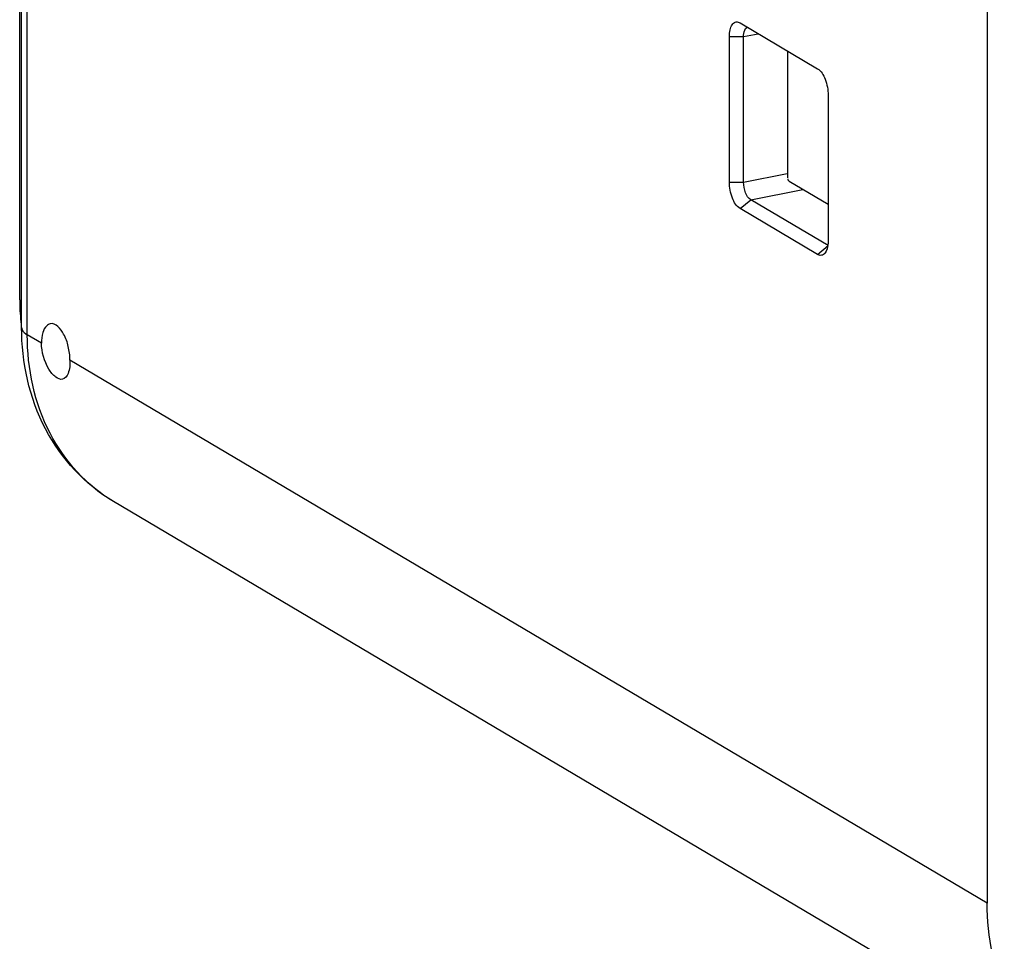
# Model space of a CAD drawing. Units: millimetres. Extents: x 0 to 1189, y 0 to 841.
# Drawn here: x 756 to 776, y 28 to 48 of the extents above; entities that cross this region are included whole.
import ezdxf

# ---------------------------------------------------------------- set-up
doc = ezdxf.new("R2010")
doc.units = ezdxf.units.MM
doc.header["$LTSCALE"] = 65.395
doc.layers.add('KASTEN_KOMBIDXF_CONTINUOUS_LINE', color=7, linetype='CONTINUOUS')

msp = doc.modelspace()

# ---------------------------------------------------------------- linework, layer by layer
at = {"layer": 'KASTEN_KOMBIDXF_CONTINUOUS_LINE', "color": 7, "linetype": 'Continuous'}
for p, q in [((755.6158, 41.1914), (755.6158, 144.3696)), ((775.9863, 132.2197), (775.9863, 29.0415)), ((755.5756, 41.7759), (755.5756, 51.1552)), ((770.754, 47.63), (770.7738, 47.6202)), ((770.7738, 47.6202), (772.4088, 46.6516)), ((770.5488, 44.2578), (770.5488, 47.3306)), ((770.8488, 44.2578), (770.8488, 47.3306)), ((771.7843, 44.3468), (771.7843, 47.0216)), ((772.6338, 46.0954), (772.6338, 43.0226)), ((772.6338, 43.7895), (771.8131, 44.2757)), ((772.6338, 42.9185), (770.9988, 43.887)), ((772.4088, 42.7331), (770.7738, 43.7016)), ((777.8037, 25.5257), (757.5537, 37.5218))]:
    msp.add_line(p, q, dxfattribs=at)
at = {"layer": 'KASTEN_KOMBIDXF_CONTINUOUS_LINE', "color": 9, "linetype": 'Continuous'}
for p, q in [((755.7363, 41.0375), (755.7363, 144.2157)), ((770.8488, 47.3306), (771.1592, 47.3919)), ((770.5488, 47.3306), (770.8488, 47.3306)), ((770.5488, 44.2578), (770.8488, 44.2578)), ((770.8488, 44.2578), (771.7661, 44.4389)), ((770.9988, 43.887), (772.1016, 44.1048)), ((770.7738, 43.7016), (770.9988, 43.887)), ((772.4088, 42.7331), (772.6338, 42.9185)), ((756.0363, 40.8598), (755.7363, 41.0375)), ((775.9863, 29.0415), (756.6363, 40.5043))]:
    msp.add_line(p, q, dxfattribs=at)
at = {"layer": 'KASTEN_KOMBIDXF_CONTINUOUS_LINE', "color": 7, "linetype": 'Continuous'}
for centre, radius, start, end in [((759.797, 41.7758), 4.2214, 179.99975, 180.73487), ((759.6945, 41.7727), 4.1189, 180.70993, 187.22214)]:
    msp.add_arc(centre, radius, start, end, dxfattribs=at)
for points, knots in [([(770.5488, 47.3306), (770.5488, 47.3788), (770.557, 47.4659), (770.5946, 47.5762), (770.6676, 47.6467), (770.7294, 47.6406), (770.7539, 47.6303)], [0, 0, 0, 0, 0.3400672, 0.6107133, 0.8119139, 1, 1, 1, 1]), ([(770.8488, 47.3306), (770.8488, 47.3525), (770.8528, 47.4202), (770.8756, 47.4986), (770.9152, 47.5253)], [0, 0, 0, 0, 0.314434, 1, 1, 1, 1]), ([(772.4088, 46.6516), (772.4863, 46.6057), (772.5943, 46.4112), (772.6338, 46.2103), (772.6338, 46.0954)], [0, 0, 0, 0, 0.4393705, 1, 1, 1, 1]), ([(770.7738, 43.7016), (770.6964, 43.7475), (770.5884, 43.9421), (770.5488, 44.143), (770.5488, 44.2578)], [0, 0, 0, 0, 0.4393705, 1, 1, 1, 1]), ([(770.9988, 43.887), (770.9472, 43.9176), (770.8754, 44.0474), (770.8488, 44.1813), (770.8488, 44.2578)], [0, 0, 0, 0, 0.4393402, 1, 1, 1, 1]), ([(772.6338, 43.0226), (772.6338, 42.9962), (772.629, 42.9074), (772.6072, 42.8139), (772.5688, 42.7637)], [0, 0, 0, 0, 0.2947764, 1, 1, 1, 1]), ([(772.5346, 42.7308), (772.5087, 42.7134), (772.4582, 42.7078), (772.4193, 42.7269), (772.4088, 42.7331)], [0, 0, 0, 0, 0.720103, 1, 1, 1, 1]), ([(772.5557, 42.7485), (772.5524, 42.7452), (772.5457, 42.7388), (772.5383, 42.7333), (772.5346, 42.7308)], [0, 0, 0, 0, 0.510261, 1, 1, 1, 1]), ([(772.5688, 42.7637), (772.5667, 42.761), (772.5625, 42.7558), (772.558, 42.7509), (772.5557, 42.7485)], [0, 0, 0, 0, 0.5080648, 1, 1, 1, 1]), ([(757.5537, 37.5218), (756.9529, 37.8777), (755.9235, 38.9949), (755.6158, 40.458), (755.6158, 41.1914)], [0, 0, 0, 0, 0.4877677, 1, 1, 1, 1]), ([(756.2201, 41.2707), (756.1922, 41.2652), (756.1156, 41.2186), (756.0494, 41.0653), (756.0363, 40.9348), (756.0363, 40.8598)], [0, 0, 0, 0, 0.1788246, 0.528979, 1, 1, 1, 1]), ([(756.6363, 40.5043), (756.6363, 40.6009), (756.6085, 40.7949), (756.5177, 41.069), (756.3366, 41.2937), (756.2201, 41.2707)], [0, 0, 0, 0, 0.3131399, 0.6149388, 1, 1, 1, 1]), ([(756.4786, 40.0986), (756.4304, 40.089), (756.3031, 40.1506), (756.1187, 40.4012), (756.0363, 40.671), (756.0363, 40.8598)], [0, 0, 0, 0, 0.1567602, 0.3972166, 1, 1, 1, 1]), ([(756.6363, 40.5043), (756.6363, 40.4098), (756.6336, 40.2619), (756.5346, 40.1096), (756.4786, 40.0986)], [0, 0, 0, 0, 0.6234512, 1, 1, 1, 1]), ([(777.8031, 25.5261), (777.2403, 25.8596), (776.267, 26.9338), (775.9863, 28.3304), (775.9863, 29.0415)], [0, 0, 0, 0, 0.4791194, 1, 1, 1, 1])]:
    msp.add_open_spline(points, degree=3, knots=knots, dxfattribs=at)
msp.add_open_spline([(771.8131, 44.2757), (771.7959, 44.2858), (771.7821, 44.314), (771.7917, 44.3314)], degree=3, dxfattribs=at)
at = {"layer": 'KASTEN_KOMBIDXF_CONTINUOUS_LINE', "color": 9, "linetype": 'Continuous'}
for points, knots in [([(755.5756, 41.7759), (755.5757, 41.7607), (755.5917, 41.7401), (755.6098, 41.7281), (755.6158, 41.7246)], [0, 0, 0, 0, 0.6852177, 1, 1, 1, 1]), ([(755.6158, 41.1914), (755.6158, 41.1778), (755.63, 41.1103), (755.6904, 41.0647), (755.7363, 41.0375)], [0, 0, 0, 0, 0.2034904, 1, 1, 1, 1]), ([(757.5537, 37.5218), (756.9907, 37.8553), (756.017, 38.9296), (755.7363, 40.3264), (755.7363, 41.0375)], [0, 0, 0, 0, 0.4792351, 1, 1, 1, 1])]:
    msp.add_open_spline(points, degree=3, knots=knots, dxfattribs=at)

doc.saveas('drawing.dxf')
